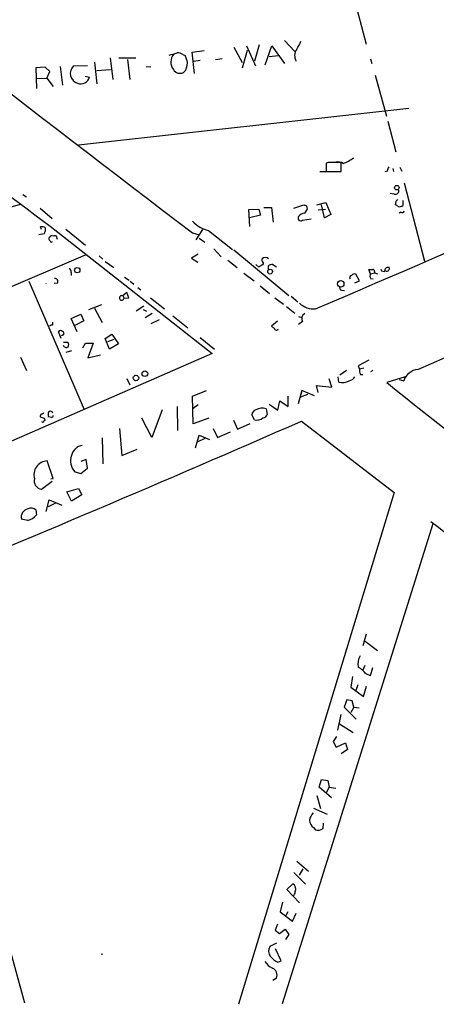
# Model space of a CAD drawing. Extents: x 0 to 746, y 0 to 941.
# Drawn here: x 372 to 447, y 164 to 341 of the extents above; entities that cross this region are included whole.
import ezdxf

# ---------------------------------------------------------------- set-up
doc = ezdxf.new("R2010")
doc.units = 0
doc.header["$MEASUREMENT"] = 0
doc.layers.add('MAIN', color=5, linetype='CONTINUOUS')

msp = doc.modelspace()

# ---------------------------------------------------------------- linework, layer by layer
at = {"layer": 'MAIN'}
for p, q in [((443.484, 278.13), (634.3227, 361.5267)), ((431.8, 345.7787), (434.1707, 336.804)), ((410.2947, 336.296), (411.8187, 333.502)), ((412.5807, 336.55), (414.1893, 332.9093)), ((414.8667, 336.7193), (414.02, 333.756)), ((415.9673, 333.0787), (417.1527, 336.55)), ((417.1527, 336.55), (419.4387, 333.3327)), ((419.4387, 337.4813), (421.3013, 335.534)), ((387.9427, 334.3487), (388.4507, 330.454)), ((389.5513, 334.3487), (392.5993, 334.3487)), ((391.0753, 334.0947), (391.4987, 330.454)), ((401.066, 334.9413), (401.4893, 334.772)), ((402.7593, 335.3647), (404.9607, 335.7033)), ((403.1827, 331.5547), (402.7593, 335.3647)), ((408.178, 334.1793), (406.9927, 334.01)), ((412.6653, 335.7033), (411.8187, 332.486)), ((416.6447, 334.6027), (418.338, 334.772)), ((434.9327, 334.1793), (435.1867, 333.3327)), ((376.2587, 332.6553), (374.5653, 332.5707)), ((374.5653, 332.5707), (374.65, 328.8453)), ((377.1053, 331.8933), (376.2587, 332.6553)), ((378.968, 332.8247), (379.3913, 329.438)), ((381.3387, 332.9093), (383.8787, 332.994)), ((385.1487, 333.5867), (385.572, 329.692)), ((394.462, 332.8247), (395.3087, 332.74)), ((403.098, 333.756), (404.1987, 333.9253)), ((374.5653, 330.6233), (376.5127, 330.708)), ((376.5127, 330.708), (377.1053, 331.8933)), ((376.5127, 330.708), (377.698, 329.184)), ((383.4553, 331.0467), (384.2173, 330.8773)), ((385.572, 332.0627), (388.0273, 332.232)), ((435.7793, 331.216), (437.8113, 323.85)), ((382.27, 318.6853), (441.8753, 325.2893)), ((438.0653, 322.9187), (439.5047, 317.4153)), ((427.3127, 315.468), (426.974, 315.3833)), ((426.974, 315.3833), (426.974, 313.8593)), ((429.6833, 313.8593), (429.6833, 315.468)), ((440.2667, 314.6213), (440.6053, 313.944)), ((425.7887, 313.8593), (428.0747, 313.8593)), ((426.974, 313.8593), (429.6833, 313.8593)), ((428.4133, 313.8593), (429.3447, 313.8593)), ((437.9807, 313.944), (437.5573, 313.7747)), ((438.9967, 314.3673), (439.0813, 313.8593)), ((441.0287, 311.8273), (444.6693, 297.688)), ((372.1947, 309.7107), (372.872, 309.2873)), ((439.2507, 309.7953), (438.4887, 309.88)), ((324.9507, 294.894), (371.7713, 307.9327)), ((421.132, 307.2553), (422.91, 307.848)), ((423.418, 307.6787), (423.5027, 307.086)), ((425.2807, 307.848), (426.8893, 308.2713)), ((426.6353, 305.4773), (426.1273, 307.848)), ((426.8893, 308.2713), (427.8207, 306.07)), ((439.5047, 308.4407), (439.42, 307.848)), ((440.8593, 307.9327), (440.8593, 308.61)), ((375.3273, 307.2553), (377.5287, 305.3927)), ((413.004, 307.0013), (414.782, 307.086)), ((413.1733, 303.9533), (413.004, 307.0013)), ((415.1207, 305.9853), (413.0887, 305.4773)), ((414.782, 307.086), (415.1207, 305.9853)), ((415.7133, 307.34), (417.068, 307.34)), ((417.068, 307.34), (417.4067, 304.7153)), ((425.5347, 306.9167), (426.8047, 307.086)), ((427.8207, 306.07), (426.6353, 305.4773)), ((440.436, 306.4933), (440.0973, 306.324)), ((375.5813, 303.3607), (375.412, 303.8687)), ((422.656, 305.054), (424.2647, 305.308)), ((376.0893, 302.5987), (375.0733, 302.4293)), ((376.2587, 303.6993), (376.2587, 303.1067)), ((378.46, 301.5827), (378.2907, 302.1753)), ((378.5447, 302.9373), (406.4, 281.0087)), ((379.984, 303.4453), (383.54, 300.5667)), ((402.844, 302.768), (404.0293, 302.4293)), ((404.622, 303.3607), (403.4367, 301.498)), ((405.7227, 303.1913), (410.0407, 299.8047)), ((377.1053, 302.006), (376.936, 301.9213)), ((377.5287, 301.1593), (377.5287, 301.244)), ((404.0293, 301.8367), (405.0453, 301.0747)), ((329.692, 275.844), (383.54, 298.7887)), ((385.9953, 298.6193), (386.6727, 298.0267)), ((403.86, 298.958), (402.6747, 298.196)), ((406.654, 299.8893), (408.0087, 298.45)), ((410.2947, 299.72), (420.2007, 291.5073)), ((387.096, 297.6033), (388.62, 296.5027)), ((402.6747, 298.196), (403.7753, 297.5187)), ((409.194, 297.8573), (410.8873, 296.5027)), ((414.274, 297.0953), (414.782, 296.5873)), ((415.3747, 297.688), (415.3747, 298.1113)), ((416.56, 296.2487), (416.56, 296.8413)), ((417.322, 297.0953), (417.9993, 296.672)), ((380.9153, 295.656), (380.9153, 295.0633)), ((412.0727, 295.4867), (413.9353, 294.132)), ((432.9853, 294.132), (432.308, 295.3173)), ((434.9327, 295.402), (434.6787, 296.164)), ((434.9327, 295.402), (435.6947, 295.5713)), ((435.6947, 295.8253), (435.6947, 295.5713)), ((435.6947, 295.5713), (436.2027, 295.402)), ((436.9647, 295.91), (437.4727, 295.8253)), ((373.2953, 294.0473), (383.286, 270.9333)), ((378.46, 293.7087), (377.8673, 293.624)), ((390.5673, 294.8093), (391.414, 294.2167)), ((391.5833, 294.0473), (392.2607, 293.5393)), ((415.036, 293.2007), (416.7293, 291.846)), ((432.1387, 293.7933), (432.9853, 294.132)), ((434.9327, 294.5553), (435.4407, 294.4707)), ((390.9907, 292.0153), (390.2287, 291.4227)), ((390.2287, 291.4227), (390.4827, 290.9993)), ((391.3293, 291.084), (390.9907, 292.0153)), ((392.938, 292.9467), (393.5307, 292.5233)), ((429.768, 292.4387), (430.276, 292.354)), ((386.4187, 289.814), (384.048, 288.8827)), ((390.4827, 290.9993), (391.3293, 291.084)), ((395.224, 291.084), (397.764, 289.052)), ((417.6607, 291.084), (419.2693, 289.8987)), ((420.624, 291.338), (421.8093, 290.322)), ((380.9153, 287.3587), (382.6933, 288.1207)), ((382.6933, 288.1207), (383.2013, 286.9353)), ((385.1487, 289.2213), (386.5033, 286.5967)), ((394.0387, 289.56), (392.684, 288.6287)), ((393.954, 288.9673), (394.5467, 288.6287)), ((395.5627, 288.2053), (394.2927, 287.4433)), ((419.7773, 289.4753), (421.3013, 288.29)), ((377.6133, 286.1733), (377.6133, 286.6813)), ((382.016, 284.9033), (380.9153, 287.3587)), ((383.2013, 286.9353), (381.5927, 286.0887)), ((396.8327, 287.1047), (395.3087, 286.3427)), ((399.288, 287.782), (401.9973, 285.6653)), ((418.1687, 286.8507), (417.068, 285.9193)), ((421.9787, 287.6973), (422.5713, 287.528)), ((422.656, 286.766), (421.9787, 286.258)), ((379.1373, 283.718), (378.6293, 284.9033)), ((379.3913, 284.3107), (379.1373, 284.226)), ((387.096, 283.718), (388.2813, 284.48)), ((388.2813, 284.48), (389.4667, 282.7867)), ((379.5607, 283.0407), (380.4073, 283.0407)), ((383.032, 282.0247), (383.54, 282.8713)), ((383.54, 282.8713), (384.8947, 282.8713)), ((384.8947, 282.8713), (383.9633, 280.2467)), ((387.858, 281.7707), (387.096, 283.718)), ((388.62, 283.5487), (387.5193, 283.1253)), ((389.4667, 282.7867), (387.858, 281.7707)), ((404.1987, 283.8873), (406.8233, 281.7707)), ((406.4, 281.0087), (337.3967, 250.952)), ((381, 281.5167), (379.984, 281.178)), ((383.9633, 280.2467), (386.2493, 280.7547)), ((371.7713, 280.3313), (372.872, 277.9607)), ((434.6787, 279.8233), (432.7313, 278.8073)), ((430.6147, 277.9607), (429.4293, 277.114)), ((432.7313, 278.8073), (432.9853, 278.2147)), ((433.7473, 278.384), (432.9853, 278.2147)), ((433.1547, 277.1987), (433.578, 277.1987)), ((435.356, 277.9607), (434.9327, 277.7067)), ((390.9907, 276.5213), (391.4987, 275.336)), ((427.99, 274.9127), (427.482, 276.4367)), ((429.26, 275.844), (429.0907, 276.7753)), ((441.198, 276.7753), (437.896, 275.7593)), ((440.0973, 276.352), (440.944, 276.098)), ((402.844, 273.304), (405.384, 274.32)), ((422.5713, 274.32), (421.894, 271.9493)), ((423.5873, 273.6427), (422.3173, 273.1347)), ((424.8573, 273.3887), (422.5713, 274.32)), ((425.5347, 273.9813), (425.196, 275.2513)), ((425.196, 275.2513), (427.99, 274.9127)), ((402.9287, 268.3087), (402.844, 273.304)), ((416.6447, 271.8647), (418.2533, 270.764)), ((418.2533, 270.764), (418.592, 272.4573)), ((418.592, 272.4573), (420.116, 271.4413)), ((420.116, 271.4413), (420.116, 273.304)), ((397.3407, 270.8487), (395.478, 265.8533)), ((400.05, 271.4413), (400.1347, 267.1233)), ((403.86, 271.78), (402.9287, 271.1027)), ((416.1367, 271.018), (416.306, 270.002)), ((376.0893, 269.3247), (376.2587, 268.986)), ((377.3593, 269.494), (376.8513, 269.5787)), ((395.478, 265.8533), (393.7, 269.3247)), ((405.8073, 269.3247), (402.9287, 268.3087)), ((410.21, 268.986), (410.972, 267.3773)), ((410.972, 267.3773), (413.258, 268.3933)), ((414.02, 269.0707), (413.512, 269.9173)), ((422.4867, 268.8167), (439.2507, 255.9473)), ((389.636, 267.462), (390.0593, 262.636)), ((406.5693, 267.462), (407.3313, 265.8533)), ((407.3313, 265.8533), (409.702, 266.8693)), ((386.5033, 265.7687), (386.6727, 261.112)), ((403.352, 263.9907), (404.0293, 266.2767)), ((405.0453, 265.684), (403.6907, 265.0067)), ((404.0293, 266.2767), (405.892, 265.5147)), ((390.0593, 262.636), (392.8533, 263.7367)), ((377.698, 258.4873), (376.5973, 261.62)), ((383.6247, 261.874), (382.6933, 261.5353)), ((383.8787, 260.35), (383.6247, 261.874)), ((381.5927, 259.6727), (382.6933, 259.334)), ((382.6933, 259.334), (383.8787, 260.35)), ((375.5813, 256.54), (377.5287, 257.9793)), ((377.2747, 258.4027), (377.698, 258.4873)), ((380.1533, 256.032), (382.27, 256.6247)), ((381, 254.3387), (380.1533, 256.032)), ((382.27, 256.6247), (382.8627, 255.524)), ((439.2507, 255.9473), (411.1413, 163.576)), ((376.428, 252.476), (376.936, 254.5927)), ((376.936, 254.5927), (379.222, 253.6613)), ((382.8627, 255.524), (381, 254.3387)), ((374.5653, 252.8147), (374.65, 251.8833)), ((378.1213, 254), (376.7667, 253.3227)), ((373.126, 250.8673), (371.9407, 251.1213)), ((446.1933, 250.2747), (419.0153, 163.6607)), ((434.1707, 230.378), (433.578, 228.2613)), ((434.0013, 229.108), (436.2027, 227.4147)), ((433.9167, 224.7053), (433.578, 223.8587)), ((434.9327, 222.9273), (435.356, 224.3667)), ((431.7153, 222.758), (431.3767, 220.8107)), ((434.1707, 223.1813), (434.9327, 222.9273)), ((431.3767, 220.8107), (433.6627, 219.1173)), ((432.6467, 221.234), (432.308, 220.218)), ((433.6627, 219.1173), (434.2553, 220.98)), ((430.6993, 218.5247), (430.1913, 217.17)), ((430.1913, 217.17), (432.3927, 215.0533)), ((431.6307, 218.3553), (430.6993, 218.5247)), ((431.9693, 217.17), (431.3767, 216.2387)), ((431.9693, 217.17), (431.6307, 218.3553)), ((431.9693, 217.17), (432.9007, 217.0853)), ((429.5987, 215.9), (429.006, 213.0213)), ((429.3447, 214.2067), (431.8, 212.598)), ((428.8367, 211.9207), (428.244, 210.9893)), ((428.244, 210.9893), (428.752, 209.9733)), ((428.752, 209.9733), (430.4453, 210.7353)), ((430.4453, 210.7353), (430.784, 209.55)), ((430.784, 209.55), (429.6833, 208.788)), ((425.704, 202.7767), (426.1273, 204.1313)), ((427.9053, 200.8293), (425.704, 202.7767)), ((426.1273, 204.1313), (427.228, 203.962)), ((427.482, 202.7767), (426.974, 201.7607)), ((427.228, 203.962), (427.482, 202.7767)), ((427.482, 202.7767), (428.6673, 202.6073)), ((425.2807, 201.2527), (425.958, 198.882)), ((424.688, 198.9667), (427.1433, 197.866)), ((424.688, 195.4953), (425.0267, 195.072)), ((426.3813, 195.326), (426.466, 196.2573)), ((421.64, 189.3993), (423.7567, 187.6213)), ((421.132, 187.3673), (423.2487, 185.2507)), ((422.7407, 188.0447), (422.0633, 186.8593)), ((419.862, 184.3193), (420.9627, 185.3353)), ((422.148, 181.864), (419.862, 184.3193)), ((419.1, 182.0333), (418.6767, 180.2553)), ((418.6767, 180.2553), (420.878, 178.562)), ((420.0313, 180.2553), (419.6927, 179.578)), ((420.878, 178.562), (421.5553, 180.0013)), ((418.1687, 178.054), (417.7453, 176.9533)), ((417.7453, 176.9533), (418.5073, 176.3607)), ((418.5073, 176.3607), (419.5233, 177.1227)), ((419.5233, 177.1227), (420.2007, 176.1913)), ((420.2007, 176.1913), (419.608, 175.26)), ((369.4007, 175.26), (372.5333, 163.83)), ((417.9993, 174.5827), (416.814, 173.99)), ((386.6727, 172.6353), (386.334, 172.5507)), ((418.846, 171.45), (417.83, 173.5667)), ((418.2533, 171.196), (418.846, 171.45)), ((417.9993, 168.3173), (417.322, 167.894))]:
    msp.add_line(p, q, dxfattribs=at)
for centre, radius in [((439.6998, 310.9426), 0.4085), ((382.0327, 296.0472), 0.4806), ((416.8325, 295.7956), 0.4378), ((429.5774, 293.6029), 0.5915), ((394.2391, 277.3602), 0.5058), ((392.6301, 276.5941), 0.4987)]:
    msp.add_circle(centre, radius, dxfattribs=at)
for centre, radius, start, end in [((3671.9141, 4598.9431), 5398.5127, 231.5730914, 232.7315607), ((8696.1164, 11368.6095), 13843.0885, 232.84026717, 233.06945013), ((423.2315, 334.7938), 1.9714, 143.830533, 211.763246), ((416.9286, 339.3729), 5.8192, 324.059203, 340.147615), ((395.515, 348.0413), 13.5432, 283.21351, 289.563754), ((401.0978, 333.578), 2.1881, 138.566517, 217.962944), ((400.156, 333.9049), 1.3792, 48.715594, 94.407945), ((397.7662, 332.8252), 4.2014, 9.270185, 27.604959), ((382.6516, 331.5697), 1.8757, 134.423282, 252.920403), ((399.5694, 333.3767), 2.3466, 315.227897, 3.060782), ((382.6899, 331.2291), 1.5674, 247.918916, 347.029494), ((400.5833, 333.0022), 1.4349, 212.465067, 297.025779), ((-3181.9282, 8697.7187), 9149.6338, 293.21724269, 293.80468494), ((426.8909, 323.2546), 8.5499, 291.482465, 305.737964), ((428.498, -277.1815), 592.6507, 89.8854085, 90.1145915), ((429.0482, 313.8448), 1.7499, 56.186429, 102.572491), ((439.5028, 313.86), 1.5244, 146.291169, 176.841227), ((439.4765, 310.3315), 0.5818, 247.16348, 22.83652), ((465.4865, 434.7557), 133.8593, 251.453817, 251.683013), ((439.3777, 307.2978), 0.5518, 32.463229, 85.603684), ((524.3239, 223.9601), 119.7133, 134.885408, 135.114592), ((440.182, 308.1871), 0.683, 240.270726, 299.729274), ((440.563, 307.8903), 0.2993, 261.875312, 8.143638), ((422.3597, 305.435), 0.4827, 142.12814, 307.87186), ((423.0084, 305.1374), 1.1887, 86.580611, 150.024944), ((421.8761, 307.4912), 1.6763, 315.870102, 346.011837), ((440.6477, 306.8179), 0.3875, 236.88812, 349.502061), ((375.5813, 302.514), 1.3652, 60.251995, 97.123455), ((407.2701, 309.1154), 6.1228, 223.706948, 255.361174), ((377.3163, 302.4718), 1.2335, 149.022702, 174.095293), ((377.3895, 302), 0.2843, 38.071195, 178.790557), ((377.952, 301.5404), 0.7196, 61.921424, 118.078576), ((377.2749, 301.752), 0.3788, 153.45524, 243.401126), ((377.3594, 301.357), 0.2603, 167.50701, 310.575031), ((415.9492, 295.3841), 1.6763, 103.988163, 134.129898), ((415.9673, 297.4978), 0.853, 45.987924, 134.007245), ((415.1841, 297.2805), 0.4498, 323.14284, 64.933095), ((417.406, 295.5732), 1.5244, 93.158773, 123.708831), ((380.2378, 295.7406), 0.6827, 352.88227, 60.239505), ((431.4998, 294.7324), 0.3341, 82.051788, 231.549055), ((432.054, 294.8092), 0.5681, 63.43946, 153.425927), ((435.0174, 465.5139), 169.3502, 269.885409, 270.114558), ((435.9484, 294.9786), 1.1004, 157.370923, 202.624271), ((435.3983, 295.8676), 0.2994, 351.878017, 98.121983), ((521.5349, 338.4193), 94.6528, 206.4572, 206.686438), ((436.4132, 296.4606), 1.2354, 329.052151, 354.085428), ((438.1077, 295.9098), 0.6295, 70.359033, 137.717127), ((437.8531, 296.2931), 0.4374, 241.143871, 330.739288), ((438.1711, 296.3122), 0.2414, 285.273852, 52.11877), ((376.0844, 293.6664), 0.3462, 352.965304, 7.018271), ((377.9943, 294.005), 0.5519, 327.533585, 94.395521), ((390.0669, 291.0378), 0.4176, 67.199628, 354.709919), ((429.7681, 292.8621), 0.4234, 143.151755, 269.986468), ((424.8064, 293.0139), 3.968, 227.936693, 273.182634), ((423.6447, 287.2571), 1.104, 120.807104, 206.414182), ((377.6721, 285.2178), 0.9573, 93.521453, 132.879217), ((379.0361, 284.7138), 0.4488, 37.666685, 155.022443), ((379.2925, 284.6494), 0.3527, 286.262154, 73.733298), ((501.9719, 412.7499), 152.6259, 236.200557, 236.42974), ((417.9929, 285.6574), 0.4239, 190.424532, 324.506321), ((380.0782, 282.7387), 0.6364, 198.884743, 301.139775), ((379.3916, 282.6174), 1.1004, 337.370923, 22.624271), ((434.3405, 277.9185), 1.3872, 167.671, 211.258436), ((443.7989, 275.1328), 3.0136, 95.997761, 161.320356), ((429.8951, 278.1438), 2.3859, 254.562272, 300.966228), ((430.7841, 277.7066), 1.6439, 281.886863, 325.491118), ((2446.0988, 2794.0544), 3220.9764, 231.4295523, 232.6464064), ((375.8782, 269.6208), 0.5525, 122.507782, 184.370073), ((375.5392, 270.6368), 0.5517, 274.376403, 327.539959), ((377.868, 270.002), 1.1013, 157.395743, 202.604257), ((377.1932, 270.1648), 0.4298, 12.248352, 142.695547), ((414.6071, 269.7988), 1.1015, 107.602583, 173.824094), ((415.3714, 269.106), 2.0594, 68.185675, 122.199135), ((-903.6916, 3291.6338), 3300.935, 292.2960373, 293.6881492), ((439.2082, 459.9515), 200.8048, 251.450469, 251.679652), ((375.793, 268.9437), 0.2994, 225, 315), ((376.301, 268.6898), 0.2992, 98.127394, 171.894264), ((377.4016, 269.7904), 0.2994, 261.878017, 8.121983), ((414.4621, 270.6799), 1.6688, 254.637984, 310.413979), ((415.5792, 270.1502), 0.7418, 267.279935, 348.474956), ((383.2321, 262.1467), 2.2851, 97.159537, 167.635729), ((376.6861, 259.1361), 2.4855, 92.047465, 197.162048), ((383.6246, 261.62), 2.8144, 158.83825, 223.782043), ((375.7362, 258.0099), 1.4781, 164.588147, 263.984298), ((373.4788, 251.451), 1.573, 102.960219, 192.098573), ((373.7089, 251.7371), 1.3764, 51.524815, 115.055118), ((372.1946, 253.9155), 3.1873, 286.990919, 320.387306), ((7385.5193, 9317.3596), 11417.6748, 232.56939016, 232.79857285), ((435.949, 224.9592), 3.2575, 152.103918, 188.969883), ((428.3686, 218.056), 7.7416, 41.455853, 55.699253), ((426.4658, 196.3422), 2.5748, 136.332878, 170.542068), ((425.5772, 196.8924), 1.6561, 184.401624, 237.524828), ((425.4948, 196.3147), 1.3279, 249.359621, 311.880417), ((420.335, 184.3688), 1.1524, 335.779055, 56.998017), ((419.9035, 184.108), 1.4976, 315.013527, 351.861782), ((418.0336, 173.1571), 1.4769, 145.669705, 219.786199), ((418.753, 173.194), 3.4495, 213.686843, 243.934866), ((419.3539, 174.0745), 3.0817, 217.183736, 249.075549), ((416.721, 168.8217), 1.3743, 338.466474, 67.93304)]:
    msp.add_arc(centre, radius, start, end, dxfattribs=at)

doc.saveas('drawing.dxf')
